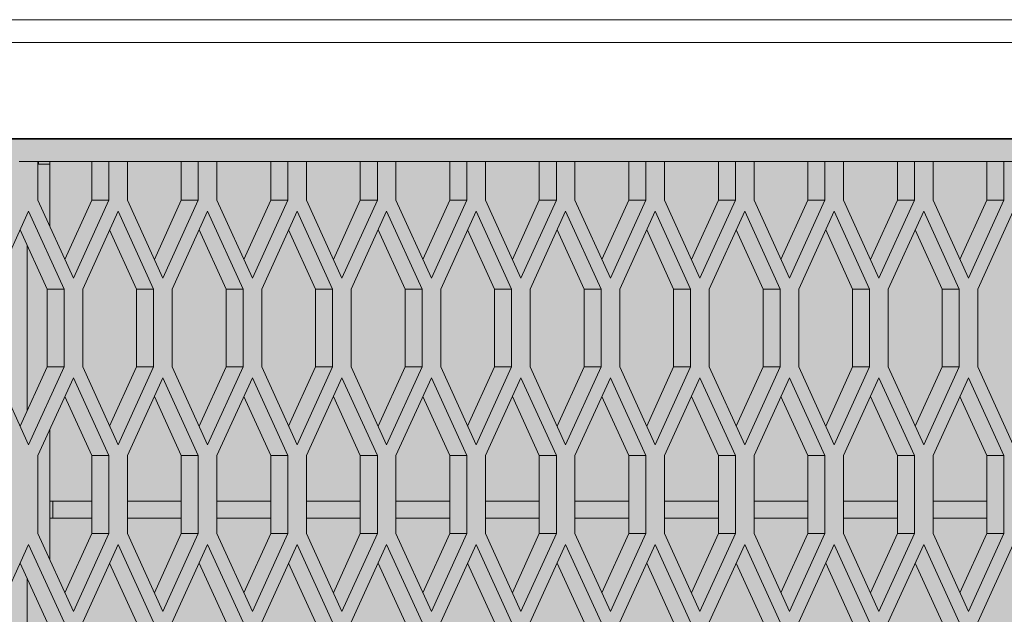
# Model space of a CAD drawing. Units: millimetres. Extents: x 0 to 30435, y -7 to 21000.
# Drawn here: x 7615 to 7963, y 4546 to 4756 of the extents above; entities that cross this region are included whole.
import ezdxf

# ---------------------------------------------------------------- set-up
doc = ezdxf.new("R2010")
doc.units = ezdxf.units.MM
doc.linetypes.add('K5LT_BASIC', pattern=[0])
doc.linetypes.add('K5LT_THIN', pattern=[0])
for name, color, linetype, true_color in [('C', 4, 'Continuous', 0x00ffff), ('FOR', 7, 'Continuous', 0xffffff), ('R', 1, 'Continuous', 0xff0000)]:
    doc.layers.add(name, color=color, linetype=linetype, true_color=true_color)

msp = doc.modelspace()

# ---------------------------------------------------------------- hatches: boundary and pattern name
at = {"layer": 'FOR', "true_color": 0xffffff}
msp.add_hatch(color=7, dxfattribs=at).paths.add_polyline_path([(9835.64, 4713.8), (3740.64, 4713.8), (3740.64, 3659.8), (9835.64, 3659.8)])

# ---------------------------------------------------------------- linework, layer by layer
at = {"layer": 'C', "color": 5, "linetype": 'K5LT_BASIC', "lineweight": 35, "true_color": 0x0000ff}
msp.add_line((3740.64, 4713.8), (9835.64, 4713.8), dxfattribs=at)
at = {"layer": 'R', "color": 7, "linetype": 'K5LT_THIN', "lineweight": 18}
for p, q in [((6903.27, 4755.8), (8464.19, 4755.8)), ((6903.27, 4755.8), (8464.19, 4755.8)), ((8464.19, 4747.8), (6806.64, 4747.8)), ((6805.14, 4713.8), (8422.19, 4713.8)), ((7621.68, 4705.8), (7615.1, 4705.8)), ((7621.68, 4705.8), (7621.68, 4692.05)), ((7640.68, 4705.8), (7621.68, 4705.8)), ((7625.89, 4704.8), (7621.68, 4704.8)), ((7621.89, 4704.8), (7621.89, 4705.8)), ((7625.89, 4704.8), (7625.89, 4705.8)), ((7625.89, 4704.8), (7625.89, 4682.79)), ((7646.68, 4705.8), (7640.68, 4705.8)), ((7640.68, 4692.05), (7640.68, 4705.8)), ((7653.26, 4705.8), (7646.68, 4705.8)), ((7646.68, 4692.05), (7646.68, 4705.8)), ((7653.26, 4705.8), (7653.26, 4692.05)), ((7672.26, 4705.8), (7653.26, 4705.8)), ((7672.26, 4692.05), (7672.26, 4705.8)), ((7678.26, 4705.8), (7672.26, 4705.8)), ((7678.26, 4692.05), (7678.26, 4705.8)), ((7684.84, 4705.8), (7678.26, 4705.8)), ((7684.84, 4705.8), (7684.84, 4692.05)), ((7703.84, 4705.8), (7684.84, 4705.8)), ((7703.84, 4692.05), (7703.84, 4705.8)), ((7709.84, 4705.8), (7703.84, 4705.8)), ((7716.42, 4705.8), (7709.84, 4705.8)), ((7709.84, 4692.05), (7709.84, 4705.8)), ((7716.42, 4705.8), (7716.42, 4692.05)), ((7735.42, 4705.8), (7716.42, 4705.8)), ((7741.42, 4705.8), (7735.42, 4705.8)), ((7735.42, 4692.05), (7735.42, 4705.8)), ((7741.42, 4692.05), (7741.42, 4705.8)), ((7747.99, 4705.8), (7741.42, 4705.8)), ((7747.99, 4705.8), (7747.99, 4692.05)), ((7766.99, 4705.8), (7747.99, 4705.8)), ((7766.99, 4692.05), (7766.99, 4705.8)), ((7772.99, 4705.8), (7766.99, 4705.8)), ((7772.99, 4692.05), (7772.99, 4705.8)), ((7779.57, 4705.8), (7772.99, 4705.8)), ((7779.57, 4705.8), (7779.57, 4692.05)), ((7798.57, 4705.8), (7779.57, 4705.8)), ((7804.57, 4705.8), (7798.57, 4705.8)), ((7798.57, 4692.05), (7798.57, 4705.8)), ((7811.15, 4705.8), (7804.57, 4705.8)), ((7804.57, 4692.05), (7804.57, 4705.8)), ((7811.15, 4705.8), (7811.15, 4692.05)), ((7830.15, 4705.8), (7811.15, 4705.8)), ((7830.15, 4692.05), (7830.15, 4705.8)), ((7836.15, 4705.8), (7830.15, 4705.8)), ((7842.73, 4705.8), (7836.15, 4705.8)), ((7836.15, 4692.05), (7836.15, 4705.8)), ((7842.73, 4705.8), (7842.73, 4692.05)), ((7861.73, 4705.8), (7842.73, 4705.8)), ((7867.73, 4705.8), (7861.73, 4705.8)), ((7861.73, 4692.05), (7861.73, 4705.8)), ((7874.31, 4705.8), (7867.73, 4705.8)), ((7867.73, 4692.05), (7867.73, 4705.8)), ((7874.31, 4705.8), (7874.31, 4692.05)), ((7893.31, 4705.8), (7874.31, 4705.8)), ((7899.31, 4705.8), (7893.31, 4705.8)), ((7893.31, 4692.05), (7893.31, 4705.8)), ((7905.89, 4705.8), (7899.31, 4705.8)), ((7899.31, 4692.05), (7899.31, 4705.8)), ((7905.89, 4705.8), (7905.89, 4692.05)), ((7924.89, 4705.8), (7905.89, 4705.8)), ((7930.89, 4705.8), (7924.89, 4705.8)), ((7924.89, 4692.05), (7924.89, 4705.8)), ((7930.89, 4692.05), (7930.89, 4705.8)), ((7937.46, 4705.8), (7930.89, 4705.8)), ((7937.46, 4705.8), (7937.46, 4692.05)), ((7956.46, 4705.8), (7937.46, 4705.8)), ((7956.46, 4692.05), (7956.46, 4705.8)), ((7962.46, 4705.8), (7956.46, 4705.8)), ((7969.04, 4705.8), (7962.46, 4705.8)), ((7962.46, 4692.05), (7962.46, 4705.8)), ((7621.68, 4692.05), (7634.18, 4664.55)), ((7631.18, 4671.15), (7640.68, 4692.05)), ((7634.18, 4664.55), (7646.68, 4692.05)), ((7646.68, 4692.05), (7640.68, 4692.05)), ((7653.26, 4692.05), (7665.76, 4664.55)), ((7662.76, 4671.15), (7672.26, 4692.05)), ((7665.76, 4664.55), (7678.26, 4692.05)), ((7678.26, 4692.05), (7672.26, 4692.05)), ((7684.84, 4692.05), (7697.34, 4664.55)), ((7694.34, 4671.15), (7703.84, 4692.05)), ((7697.34, 4664.55), (7709.84, 4692.05)), ((7709.84, 4692.05), (7703.84, 4692.05)), ((7716.42, 4692.05), (7728.92, 4664.55)), ((7725.92, 4671.15), (7735.42, 4692.05)), ((7728.92, 4664.55), (7741.42, 4692.05)), ((7741.42, 4692.05), (7735.42, 4692.05)), ((7747.99, 4692.05), (7760.49, 4664.55)), ((7757.49, 4671.15), (7766.99, 4692.05)), ((7760.49, 4664.55), (7772.99, 4692.05)), ((7772.99, 4692.05), (7766.99, 4692.05)), ((7779.57, 4692.05), (7792.07, 4664.55)), ((7789.07, 4671.15), (7798.57, 4692.05)), ((7792.07, 4664.55), (7804.57, 4692.05)), ((7804.57, 4692.05), (7798.57, 4692.05)), ((7811.15, 4692.05), (7823.65, 4664.55)), ((7820.65, 4671.15), (7830.15, 4692.05)), ((7823.65, 4664.55), (7836.15, 4692.05)), ((7836.15, 4692.05), (7830.15, 4692.05)), ((7842.73, 4692.05), (7855.23, 4664.55)), ((7852.23, 4671.15), (7861.73, 4692.05)), ((7855.23, 4664.55), (7867.73, 4692.05)), ((7867.73, 4692.05), (7861.73, 4692.05)), ((7874.31, 4692.05), (7886.81, 4664.55)), ((7883.81, 4671.15), (7893.31, 4692.05)), ((7886.81, 4664.55), (7899.31, 4692.05)), ((7899.31, 4692.05), (7893.31, 4692.05)), ((7905.89, 4692.05), (7918.39, 4664.55)), ((7915.39, 4671.15), (7924.89, 4692.05)), ((7918.39, 4664.55), (7930.89, 4692.05)), ((7930.89, 4692.05), (7924.89, 4692.05)), ((7937.46, 4692.05), (7949.96, 4664.55)), ((7946.96, 4671.15), (7956.46, 4692.05)), ((7949.96, 4664.55), (7962.46, 4692.05)), ((7962.46, 4692.05), (7956.46, 4692.05)), ((7618.39, 4688.23), (7605.89, 4660.73)), ((7630.89, 4660.73), (7618.39, 4688.23)), ((7649.97, 4688.23), (7637.47, 4660.73)), ((7662.47, 4660.73), (7649.97, 4688.23)), ((7681.55, 4688.23), (7669.05, 4660.73)), ((7694.05, 4660.73), (7681.55, 4688.23)), ((7713.13, 4688.23), (7700.63, 4660.73)), ((7725.63, 4660.73), (7713.13, 4688.23)), ((7744.7, 4688.23), (7732.2, 4660.73)), ((7757.2, 4660.73), (7744.7, 4688.23)), ((7776.28, 4688.23), (7763.78, 4660.73)), ((7788.78, 4660.73), (7776.28, 4688.23)), ((7807.86, 4688.23), (7795.36, 4660.73)), ((7820.36, 4660.73), (7807.86, 4688.23)), ((7839.44, 4688.23), (7826.94, 4660.73)), ((7851.94, 4660.73), (7839.44, 4688.23)), ((7871.02, 4688.23), (7858.52, 4660.73)), ((7883.52, 4660.73), (7871.02, 4688.23)), ((7902.6, 4688.23), (7890.1, 4660.73)), ((7915.1, 4660.73), (7902.6, 4688.23)), ((7934.17, 4688.23), (7921.67, 4660.73)), ((7946.67, 4660.73), (7934.17, 4688.23)), ((7965.75, 4688.23), (7953.25, 4660.73)), ((7624.89, 4660.73), (7615.39, 4681.63)), ((7656.47, 4660.73), (7646.97, 4681.63)), ((7688.05, 4660.73), (7678.55, 4681.63)), ((7719.63, 4660.73), (7710.13, 4681.63)), ((7751.2, 4660.73), (7741.7, 4681.63)), ((7782.78, 4660.73), (7773.28, 4681.63)), ((7814.36, 4660.73), (7804.86, 4681.63)), ((7845.94, 4660.73), (7836.44, 4681.63)), ((7877.52, 4660.73), (7868.02, 4681.63)), ((7909.1, 4660.73), (7899.6, 4681.63)), ((7940.67, 4660.73), (7931.17, 4681.63)), ((7617.89, 4617.83), (7617.89, 4676.13)), ((7630.89, 4660.73), (7624.89, 4660.73)), ((7624.89, 4633.23), (7624.89, 4660.73)), ((7630.89, 4633.23), (7630.89, 4660.73)), ((7637.47, 4660.73), (7637.47, 4633.23)), ((7656.47, 4633.23), (7656.47, 4660.73)), ((7662.47, 4660.73), (7656.47, 4660.73)), ((7662.47, 4633.23), (7662.47, 4660.73)), ((7669.05, 4660.73), (7669.05, 4633.23)), ((7688.05, 4633.23), (7688.05, 4660.73)), ((7694.05, 4660.73), (7688.05, 4660.73)), ((7694.05, 4633.23), (7694.05, 4660.73)), ((7700.63, 4660.73), (7700.63, 4633.23)), ((7719.63, 4633.23), (7719.63, 4660.73)), ((7725.63, 4660.73), (7719.63, 4660.73)), ((7725.63, 4633.23), (7725.63, 4660.73)), ((7732.2, 4660.73), (7732.2, 4633.23)), ((7757.2, 4660.73), (7751.2, 4660.73)), ((7751.2, 4633.23), (7751.2, 4660.73)), ((7757.2, 4633.23), (7757.2, 4660.73)), ((7763.78, 4660.73), (7763.78, 4633.23)), ((7788.78, 4660.73), (7782.78, 4660.73)), ((7782.78, 4633.23), (7782.78, 4660.73)), ((7788.78, 4633.23), (7788.78, 4660.73)), ((7795.36, 4660.73), (7795.36, 4633.23)), ((7814.36, 4633.23), (7814.36, 4660.73)), ((7820.36, 4660.73), (7814.36, 4660.73)), ((7820.36, 4633.23), (7820.36, 4660.73)), ((7826.94, 4660.73), (7826.94, 4633.23)), ((7845.94, 4633.23), (7845.94, 4660.73)), ((7851.94, 4660.73), (7845.94, 4660.73)), ((7851.94, 4633.23), (7851.94, 4660.73)), ((7858.52, 4660.73), (7858.52, 4633.23)), ((7877.52, 4633.23), (7877.52, 4660.73)), ((7883.52, 4660.73), (7877.52, 4660.73)), ((7883.52, 4633.23), (7883.52, 4660.73)), ((7890.1, 4660.73), (7890.1, 4633.23)), ((7915.1, 4660.73), (7909.1, 4660.73)), ((7909.1, 4633.23), (7909.1, 4660.73)), ((7915.1, 4633.23), (7915.1, 4660.73)), ((7921.67, 4660.73), (7921.67, 4633.23)), ((7946.67, 4660.73), (7940.67, 4660.73)), ((7940.67, 4633.23), (7940.67, 4660.73)), ((7946.67, 4633.23), (7946.67, 4660.73)), ((7953.25, 4660.73), (7953.25, 4633.23)), ((7605.89, 4633.23), (7618.39, 4605.73)), ((7615.39, 4612.33), (7624.89, 4633.23)), ((7618.39, 4605.73), (7630.89, 4633.23)), ((7630.89, 4633.23), (7624.89, 4633.23)), ((7637.47, 4633.23), (7649.97, 4605.73)), ((7646.97, 4612.33), (7656.47, 4633.23)), ((7649.97, 4605.73), (7662.47, 4633.23)), ((7662.47, 4633.23), (7656.47, 4633.23)), ((7669.05, 4633.23), (7681.55, 4605.73)), ((7678.55, 4612.33), (7688.05, 4633.23)), ((7681.55, 4605.73), (7694.05, 4633.23)), ((7694.05, 4633.23), (7688.05, 4633.23)), ((7700.63, 4633.23), (7713.13, 4605.73)), ((7710.13, 4612.33), (7719.63, 4633.23)), ((7713.13, 4605.73), (7725.63, 4633.23)), ((7725.63, 4633.23), (7719.63, 4633.23)), ((7732.2, 4633.23), (7744.7, 4605.73)), ((7741.7, 4612.33), (7751.2, 4633.23)), ((7744.7, 4605.73), (7757.2, 4633.23)), ((7757.2, 4633.23), (7751.2, 4633.23)), ((7763.78, 4633.23), (7776.28, 4605.73)), ((7773.28, 4612.33), (7782.78, 4633.23)), ((7776.28, 4605.73), (7788.78, 4633.23)), ((7788.78, 4633.23), (7782.78, 4633.23)), ((7795.36, 4633.23), (7807.86, 4605.73)), ((7804.86, 4612.33), (7814.36, 4633.23)), ((7807.86, 4605.73), (7820.36, 4633.23)), ((7820.36, 4633.23), (7814.36, 4633.23)), ((7826.94, 4633.23), (7839.44, 4605.73)), ((7836.44, 4612.33), (7845.94, 4633.23)), ((7839.44, 4605.73), (7851.94, 4633.23)), ((7851.94, 4633.23), (7845.94, 4633.23)), ((7858.52, 4633.23), (7871.02, 4605.73)), ((7868.02, 4612.33), (7877.52, 4633.23)), ((7871.02, 4605.73), (7883.52, 4633.23)), ((7883.52, 4633.23), (7877.52, 4633.23)), ((7890.1, 4633.23), (7902.6, 4605.73)), ((7899.6, 4612.33), (7909.1, 4633.23)), ((7902.6, 4605.73), (7915.1, 4633.23)), ((7915.1, 4633.23), (7909.1, 4633.23)), ((7921.67, 4633.23), (7934.17, 4605.73)), ((7931.17, 4612.33), (7940.67, 4633.23)), ((7934.17, 4605.73), (7946.67, 4633.23)), ((7946.67, 4633.23), (7940.67, 4633.23)), ((7953.25, 4633.23), (7965.75, 4605.73)), ((7634.18, 4629.41), (7621.68, 4601.91)), ((7646.68, 4601.91), (7634.18, 4629.41)), ((7665.76, 4629.41), (7653.26, 4601.91)), ((7678.26, 4601.91), (7665.76, 4629.41)), ((7697.34, 4629.41), (7684.84, 4601.91)), ((7709.84, 4601.91), (7697.34, 4629.41)), ((7728.92, 4629.41), (7716.42, 4601.91)), ((7741.42, 4601.91), (7728.92, 4629.41)), ((7760.49, 4629.41), (7747.99, 4601.91)), ((7772.99, 4601.91), (7760.49, 4629.41)), ((7792.07, 4629.41), (7779.57, 4601.91)), ((7804.57, 4601.91), (7792.07, 4629.41)), ((7823.65, 4629.41), (7811.15, 4601.91)), ((7836.15, 4601.91), (7823.65, 4629.41)), ((7855.23, 4629.41), (7842.73, 4601.91)), ((7867.73, 4601.91), (7855.23, 4629.41)), ((7886.81, 4629.41), (7874.31, 4601.91)), ((7899.31, 4601.91), (7886.81, 4629.41)), ((7918.39, 4629.41), (7905.89, 4601.91)), ((7930.89, 4601.91), (7918.39, 4629.41)), ((7949.96, 4629.41), (7937.46, 4601.91)), ((7962.46, 4601.91), (7949.96, 4629.41)), ((7640.68, 4601.91), (7631.18, 4622.81)), ((7672.26, 4601.91), (7662.76, 4622.81)), ((7703.84, 4601.91), (7694.34, 4622.81)), ((7735.42, 4601.91), (7725.92, 4622.81)), ((7766.99, 4601.91), (7757.49, 4622.81)), ((7798.57, 4601.91), (7789.07, 4622.81)), ((7830.15, 4601.91), (7820.65, 4622.81)), ((7861.73, 4601.91), (7852.23, 4622.81)), ((7893.31, 4601.91), (7883.81, 4622.81)), ((7924.89, 4601.91), (7915.39, 4622.81)), ((7956.46, 4601.91), (7946.96, 4622.81)), ((7625.89, 4611.17), (7625.89, 4565.14)), ((7621.68, 4601.91), (7621.68, 4574.41)), ((7640.68, 4574.41), (7640.68, 4601.91)), ((7646.68, 4601.91), (7640.68, 4601.91)), ((7646.68, 4574.41), (7646.68, 4601.91)), ((7653.26, 4601.91), (7653.26, 4574.41)), ((7672.26, 4574.41), (7672.26, 4601.91)), ((7678.26, 4601.91), (7672.26, 4601.91)), ((7678.26, 4574.41), (7678.26, 4601.91)), ((7684.84, 4601.91), (7684.84, 4574.41)), ((7709.84, 4601.91), (7703.84, 4601.91)), ((7703.84, 4574.41), (7703.84, 4601.91)), ((7709.84, 4574.41), (7709.84, 4601.91)), ((7716.42, 4601.91), (7716.42, 4574.41)), ((7735.42, 4574.41), (7735.42, 4601.91)), ((7741.42, 4601.91), (7735.42, 4601.91)), ((7741.42, 4574.41), (7741.42, 4601.91)), ((7747.99, 4601.91), (7747.99, 4574.41)), ((7766.99, 4574.41), (7766.99, 4601.91)), ((7772.99, 4601.91), (7766.99, 4601.91)), ((7772.99, 4574.41), (7772.99, 4601.91)), ((7779.57, 4601.91), (7779.57, 4574.41)), ((7798.57, 4574.41), (7798.57, 4601.91)), ((7804.57, 4601.91), (7798.57, 4601.91)), ((7804.57, 4574.41), (7804.57, 4601.91)), ((7811.15, 4601.91), (7811.15, 4574.41)), ((7830.15, 4574.41), (7830.15, 4601.91)), ((7836.15, 4601.91), (7830.15, 4601.91)), ((7836.15, 4574.41), (7836.15, 4601.91)), ((7842.73, 4601.91), (7842.73, 4574.41)), ((7867.73, 4601.91), (7861.73, 4601.91)), ((7861.73, 4574.41), (7861.73, 4601.91)), ((7867.73, 4574.41), (7867.73, 4601.91)), ((7874.31, 4601.91), (7874.31, 4574.41)), ((7899.31, 4601.91), (7893.31, 4601.91)), ((7893.31, 4574.41), (7893.31, 4601.91)), ((7899.31, 4574.41), (7899.31, 4601.91)), ((7905.89, 4601.91), (7905.89, 4574.41)), ((7924.89, 4574.41), (7924.89, 4601.91)), ((7930.89, 4601.91), (7924.89, 4601.91)), ((7930.89, 4574.41), (7930.89, 4601.91)), ((7937.46, 4601.91), (7937.46, 4574.41)), ((7956.46, 4574.41), (7956.46, 4601.91)), ((7962.46, 4601.91), (7956.46, 4601.91)), ((7962.46, 4574.41), (7962.46, 4601.91)), ((7625.89, 4585.8), (7626.89, 4585.8)), ((7626.89, 4579.8), (7626.89, 4585.8)), ((7640.68, 4585.8), (7626.89, 4585.8)), ((7672.26, 4585.8), (7653.26, 4585.8)), ((7703.84, 4585.8), (7684.84, 4585.8)), ((7735.42, 4585.8), (7716.42, 4585.8)), ((7766.99, 4585.8), (7747.99, 4585.8)), ((7798.57, 4585.8), (7779.57, 4585.8)), ((7830.15, 4585.8), (7811.15, 4585.8)), ((7861.73, 4585.8), (7842.73, 4585.8)), ((7893.31, 4585.8), (7874.31, 4585.8)), ((7924.89, 4585.8), (7905.89, 4585.8)), ((7956.46, 4585.8), (7937.46, 4585.8)), ((7625.89, 4579.8), (7626.89, 4579.8)), ((7640.68, 4579.8), (7626.89, 4579.8)), ((7672.26, 4579.8), (7653.26, 4579.8)), ((7703.84, 4579.8), (7684.84, 4579.8)), ((7735.42, 4579.8), (7716.42, 4579.8)), ((7766.99, 4579.8), (7747.99, 4579.8)), ((7798.57, 4579.8), (7779.57, 4579.8)), ((7830.15, 4579.8), (7811.15, 4579.8)), ((7861.73, 4579.8), (7842.73, 4579.8)), ((7893.31, 4579.8), (7874.31, 4579.8)), ((7924.89, 4579.8), (7905.89, 4579.8)), ((7956.46, 4579.8), (7937.46, 4579.8)), ((7621.68, 4574.41), (7634.18, 4546.91)), ((7631.18, 4553.51), (7640.68, 4574.41)), ((7634.18, 4546.91), (7646.68, 4574.41)), ((7646.68, 4574.41), (7640.68, 4574.41)), ((7653.26, 4574.41), (7665.76, 4546.91)), ((7662.76, 4553.51), (7672.26, 4574.41)), ((7665.76, 4546.91), (7678.26, 4574.41)), ((7678.26, 4574.41), (7672.26, 4574.41)), ((7684.84, 4574.41), (7697.34, 4546.91)), ((7694.34, 4553.51), (7703.84, 4574.41)), ((7697.34, 4546.91), (7709.84, 4574.41)), ((7709.84, 4574.41), (7703.84, 4574.41)), ((7716.42, 4574.41), (7728.92, 4546.91)), ((7725.92, 4553.51), (7735.42, 4574.41)), ((7728.92, 4546.91), (7741.42, 4574.41)), ((7741.42, 4574.41), (7735.42, 4574.41)), ((7747.99, 4574.41), (7760.49, 4546.91)), ((7757.49, 4553.51), (7766.99, 4574.41)), ((7760.49, 4546.91), (7772.99, 4574.41)), ((7772.99, 4574.41), (7766.99, 4574.41)), ((7779.57, 4574.41), (7792.07, 4546.91)), ((7789.07, 4553.51), (7798.57, 4574.41)), ((7792.07, 4546.91), (7804.57, 4574.41)), ((7804.57, 4574.41), (7798.57, 4574.41)), ((7811.15, 4574.41), (7823.65, 4546.91)), ((7820.65, 4553.51), (7830.15, 4574.41)), ((7823.65, 4546.91), (7836.15, 4574.41)), ((7836.15, 4574.41), (7830.15, 4574.41)), ((7842.73, 4574.41), (7855.23, 4546.91)), ((7852.23, 4553.51), (7861.73, 4574.41)), ((7855.23, 4546.91), (7867.73, 4574.41)), ((7867.73, 4574.41), (7861.73, 4574.41)), ((7874.31, 4574.41), (7886.81, 4546.91)), ((7883.81, 4553.51), (7893.31, 4574.41)), ((7886.81, 4546.91), (7899.31, 4574.41)), ((7899.31, 4574.41), (7893.31, 4574.41)), ((7905.89, 4574.41), (7918.39, 4546.91)), ((7915.39, 4553.51), (7924.89, 4574.41)), ((7918.39, 4546.91), (7930.89, 4574.41)), ((7930.89, 4574.41), (7924.89, 4574.41)), ((7937.46, 4574.41), (7949.96, 4546.91)), ((7946.96, 4553.51), (7956.46, 4574.41)), ((7949.96, 4546.91), (7962.46, 4574.41)), ((7962.46, 4574.41), (7956.46, 4574.41)), ((7618.39, 4570.58), (7605.89, 4543.08)), ((7630.89, 4543.08), (7618.39, 4570.58)), ((7649.97, 4570.58), (7637.47, 4543.08)), ((7662.47, 4543.08), (7649.97, 4570.58)), ((7681.55, 4570.58), (7669.05, 4543.08)), ((7694.05, 4543.08), (7681.55, 4570.58)), ((7713.13, 4570.58), (7700.63, 4543.08)), ((7725.63, 4543.08), (7713.13, 4570.58)), ((7744.7, 4570.58), (7732.2, 4543.08)), ((7757.2, 4543.08), (7744.7, 4570.58)), ((7776.28, 4570.58), (7763.78, 4543.08)), ((7788.78, 4543.08), (7776.28, 4570.58)), ((7807.86, 4570.58), (7795.36, 4543.08)), ((7820.36, 4543.08), (7807.86, 4570.58)), ((7839.44, 4570.58), (7826.94, 4543.08)), ((7851.94, 4543.08), (7839.44, 4570.58)), ((7871.02, 4570.58), (7858.52, 4543.08)), ((7883.52, 4543.08), (7871.02, 4570.58)), ((7902.6, 4570.58), (7890.1, 4543.08)), ((7915.1, 4543.08), (7902.6, 4570.58)), ((7934.17, 4570.58), (7921.67, 4543.08)), ((7946.67, 4543.08), (7934.17, 4570.58)), ((7965.75, 4570.58), (7953.25, 4543.08)), ((7624.89, 4543.08), (7615.39, 4563.98)), ((7656.47, 4543.08), (7646.97, 4563.98)), ((7688.05, 4543.08), (7678.55, 4563.98)), ((7719.63, 4543.08), (7710.13, 4563.98)), ((7751.2, 4543.08), (7741.7, 4563.98)), ((7782.78, 4543.08), (7773.28, 4563.98)), ((7814.36, 4543.08), (7804.86, 4563.98)), ((7845.94, 4543.08), (7836.44, 4563.98)), ((7877.52, 4543.08), (7868.02, 4563.98)), ((7909.1, 4543.08), (7899.6, 4563.98)), ((7940.67, 4543.08), (7931.17, 4563.98)), ((7617.89, 4500.18), (7617.89, 4558.48))]:
    msp.add_line(p, q, dxfattribs=at)

doc.saveas('drawing.dxf')
